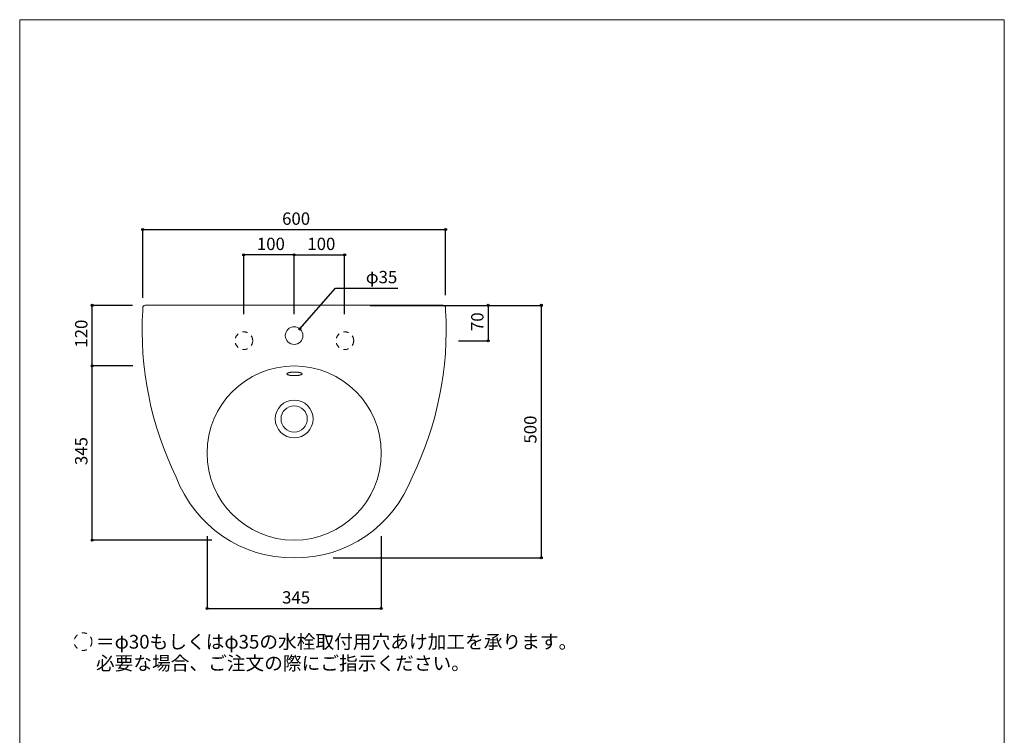
# Model space of a CAD drawing. Units: millimetres. Extents: x -975 to 975, y -1428 to 1406.
# Drawn here: x -975 to 975, y -11 to 1406 of the extents above; entities that cross this region are included whole.
import ezdxf

# ---------------------------------------------------------------- set-up
doc = ezdxf.new("R2010")
doc.units = ezdxf.units.MM
doc.header["$LTSCALE"] = 50.8
doc.header["$PDMODE"] = 1
doc.header["$PDSIZE"] = -2
doc.linetypes.add('STYLE_12', pattern=[0.393701, 0.19685, -0.19685])
for name, color, linetype in [('FAA70-0402', 7, 'Continuous'), ('template', 7, 'Continuous'), ('注釈', 7, 'Continuous')]:
    doc.layers.add(name, color=color, linetype=linetype)
doc.styles.add('ＭＳ ゴシック', font='txt', dxfattribs={"bigfont": 'ＭＳ ゴシック'})
doc.dimstyles.new('tfrom線あり', dxfattribs={"dimtxt": 24.432617, "dimasz": 3.999756, "dimexe": 0, "dimexo": 25, "dimgap": 0.5, "dimtad": 1, "dimdec": 1, "dimzin": 11, "dimdsep": 46, "dimtxsty": 'ＭＳ ゴシック', "dimblk": 'DOT', "dimcen": 0, "dimazin": 0, "dimtfac": 1, "dimtdec": 1, "dimtix": 1, "dimtofl": 0, "dimtmove": 0, "dimatfit": 0, "dimldrblk": 'DOT', "dimfxl": 1, "dimfrac": 2, "dimtolj": 1, "dimtzin": 11, "dimarcsym": 0})

# ---------------------------------------------------------------- blocks, each defined once
blk = doc.blocks.new('*D3')
at = {"linetype": 'Continuous', "lineweight": -2}
h = blk.add_hatch(color=0, dxfattribs=at)
edge = h.paths.add_edge_path()
edge.add_arc((-47, 840.4), 2, 0, 360, ccw=False)
h = blk.add_hatch(color=0, dxfattribs=at)
edge = h.paths.add_edge_path()
edge.add_arc((-47, 770.4), 2, 0, 360, ccw=False)
at = {"color": 0, "linetype": 'Continuous', "lineweight": -2}
for p, q in [((-281, 840.4), (-47, 840.4)), ((-47, 840.4), (-47, 770.4)), ((-105.7, 770.4), (-47, 770.4))]:
    blk.add_line(p, q, dxfattribs=at)
for centre in [(-47, 840.4), (-47, 770.4)]:
    blk.add_circle(centre, 2, dxfattribs=at)
at = {"layer": 'Defpoints', "color": 0, "lineweight": 0}
for p in [(-306, 840.4), (-47, 840.4), (-130.7, 770.4)]:
    blk.add_point(p, dxfattribs=at)
at = {"color": 0, "linetype": 'Continuous', "lineweight": -2}
blk.add_wipeout([(-52, 789.5), (-52, 821.3), (-83.8, 821.3), (-83.8, 789.5)], dxfattribs=at)
at = {"color": 0, "insert": (-80.9, 789.5), "char_height": 24.43, "attachment_point": 1, "rotation": 90, "line_spacing_factor": 0.782827, "style": 'ＭＳ ゴシック'}
blk.add_mtext('70', dxfattribs=at)
blk = doc.blocks.new('_DOT')
at = {"color": 0, "linetype": 'ByBlock', "lineweight": -2}
blk.add_line((-0.5, 0), (-1, 0), dxfattribs=at)
at = {"color": 0, "linetype": 'ByBlock', "lineweight": -2, "const_width": 0.5}
blk.add_lwpolyline([(-0.25, 0, 1), (0.25, 0, 1)], format="xyb", close=True, dxfattribs=at)
blk = doc.blocks.new('*D4')
at = {"linetype": 'Continuous', "lineweight": -2}
h = blk.add_hatch(color=0, dxfattribs=at)
edge = h.paths.add_edge_path()
edge.add_arc((-731.4, 990.4), 2, 0, 360, ccw=False)
h = blk.add_hatch(color=0, dxfattribs=at)
edge = h.paths.add_edge_path()
edge.add_arc((-131.4, 990.4), 2, 0, 360, ccw=False)
at = {"color": 0, "linetype": 'Continuous', "lineweight": -2}
for p, q in [((-731.4, 855.4), (-731.4, 990.4)), ((-731.4, 990.4), (-131.4, 990.4)), ((-131.4, 860.4), (-131.4, 990.4))]:
    blk.add_line(p, q, dxfattribs=at)
for centre in [(-731.4, 990.4), (-131.4, 990.4)]:
    blk.add_circle(centre, 2, dxfattribs=at)
at = {"layer": 'Defpoints', "color": 0, "lineweight": 0}
for p in [(-731.4, 990.4), (-731.4, 830.4), (-131.4, 835.4)]:
    blk.add_point(p, dxfattribs=at)
at = {"color": 0, "linetype": 'Continuous', "lineweight": -2}
blk.add_wipeout([(-455.3, 995.4), (-407.6, 995.4), (-407.6, 1027.2), (-455.3, 1027.2)], dxfattribs=at)
at = {"color": 0, "insert": (-455.3, 1024.3), "char_height": 24.43, "attachment_point": 1, "line_spacing_factor": 0.782827, "style": 'ＭＳ ゴシック'}
blk.add_mtext('600', dxfattribs=at)
blk = doc.blocks.new('*D5')
at = {"linetype": 'Continuous', "lineweight": -2}
h = blk.add_hatch(color=0, dxfattribs=at)
edge = h.paths.add_edge_path()
edge.add_arc((58, 840.4), 2, 0, 360, ccw=False)
h = blk.add_hatch(color=0, dxfattribs=at)
edge = h.paths.add_edge_path()
edge.add_arc((58, 340.4), 2, 0, 360, ccw=False)
at = {"color": 0, "linetype": 'Continuous', "lineweight": -2}
for p, q in [((-111.4, 840.4), (58, 840.4)), ((58, 840.4), (58, 340.4)), ((-354.5, 340.4), (58, 340.4))]:
    blk.add_line(p, q, dxfattribs=at)
for centre in [(58, 840.4), (58, 340.4)]:
    blk.add_circle(centre, 2, dxfattribs=at)
at = {"layer": 'Defpoints', "color": 0, "lineweight": 0}
for p in [(-136.4, 840.4), (58, 840.4), (-379.5, 340.4)]:
    blk.add_point(p, dxfattribs=at)
at = {"color": 0, "linetype": 'Continuous', "lineweight": -2}
blk.add_wipeout([(53, 566.6), (53, 614.2), (21.2, 614.2), (21.2, 566.6)], dxfattribs=at)
at = {"color": 0, "insert": (24.1, 566.6), "char_height": 24.43, "attachment_point": 1, "rotation": 90, "line_spacing_factor": 0.782827, "style": 'ＭＳ ゴシック'}
blk.add_mtext('500', dxfattribs=at)
blk = doc.blocks.new('*D6')
at = {"linetype": 'Continuous', "lineweight": -2}
h = blk.add_hatch(color=0, dxfattribs=at)
edge = h.paths.add_edge_path()
edge.add_arc((-603.9, 240.4), 2, 0, 360, ccw=False)
h = blk.add_hatch(color=0, dxfattribs=at)
edge = h.paths.add_edge_path()
edge.add_arc((-258.9, 240.4), 2, 0, 360, ccw=False)
at = {"color": 0, "linetype": 'Continuous', "lineweight": -2}
for p, q in [((-603.9, 383.2), (-603.9, 240.4)), ((-258.9, 383.2), (-258.9, 240.4)), ((-603.9, 240.4), (-258.9, 240.4))]:
    blk.add_line(p, q, dxfattribs=at)
for centre in [(-603.9, 240.4), (-258.9, 240.4)]:
    blk.add_circle(centre, 2, dxfattribs=at)
at = {"layer": 'Defpoints', "color": 0, "lineweight": 0}
for p in [(-603.9, 408.2), (-258.9, 408.2), (-603.9, 240.4)]:
    blk.add_point(p, dxfattribs=at)
at = {"color": 0, "linetype": 'Continuous', "lineweight": -2}
blk.add_wipeout([(-455.3, 245.4), (-407.6, 245.4), (-407.6, 277.2), (-455.3, 277.2)], dxfattribs=at)
at = {"color": 0, "insert": (-455.3, 274.3), "char_height": 24.43, "attachment_point": 1, "line_spacing_factor": 0.782827, "style": 'ＭＳ ゴシック'}
blk.add_mtext('345', dxfattribs=at)
blk = doc.blocks.new('*D7')
at = {"linetype": 'Continuous', "lineweight": -2}
h = blk.add_hatch(color=0, dxfattribs=at)
edge = h.paths.add_edge_path()
edge.add_arc((-831.4, 720.4), 2, 0, 360, ccw=False)
h = blk.add_hatch(color=0, dxfattribs=at)
edge = h.paths.add_edge_path()
edge.add_arc((-831.4, 375.4), 2, 0, 360, ccw=False)
at = {"color": 0, "linetype": 'Continuous', "lineweight": -2}
for p, q in [((-751.2, 720.4), (-831.4, 720.4)), ((-831.4, 375.4), (-831.4, 720.4)), ((-594.5, 375.4), (-831.4, 375.4))]:
    blk.add_line(p, q, dxfattribs=at)
for centre in [(-831.4, 720.4), (-831.4, 375.4)]:
    blk.add_circle(centre, 2, dxfattribs=at)
at = {"layer": 'Defpoints', "color": 0, "lineweight": 0}
for p in [(-726.2, 720.4), (-831.4, 375.4), (-569.5, 375.4)]:
    blk.add_point(p, dxfattribs=at)
at = {"color": 0, "linetype": 'Continuous', "lineweight": -2}
blk.add_wipeout([(-836.4, 524.1), (-836.4, 571.7), (-868.2, 571.7), (-868.2, 524.1)], dxfattribs=at)
at = {"color": 0, "insert": (-865.3, 524.1), "char_height": 24.43, "attachment_point": 1, "rotation": 90, "line_spacing_factor": 0.782827, "style": 'ＭＳ ゴシック'}
blk.add_mtext('345', dxfattribs=at)
blk = doc.blocks.new('*D8')
at = {"linetype": 'Continuous', "lineweight": -2}
h = blk.add_hatch(color=0, dxfattribs=at)
edge = h.paths.add_edge_path()
edge.add_arc((-831.4, 840.4), 2, 0, 360, ccw=False)
h = blk.add_hatch(color=0, dxfattribs=at)
edge = h.paths.add_edge_path()
edge.add_arc((-831.4, 720.4), 2, 0, 360, ccw=False)
at = {"color": 0, "linetype": 'Continuous', "lineweight": -2}
for p, q in [((-751.4, 840.4), (-831.4, 840.4)), ((-831.4, 720.4), (-831.4, 840.4)), ((-751.2, 720.4), (-831.4, 720.4))]:
    blk.add_line(p, q, dxfattribs=at)
for centre in [(-831.4, 840.4), (-831.4, 720.4)]:
    blk.add_circle(centre, 2, dxfattribs=at)
at = {"layer": 'Defpoints', "color": 0, "lineweight": 0}
for p in [(-726.4, 840.4), (-831.4, 720.4), (-726.2, 720.4)]:
    blk.add_point(p, dxfattribs=at)
at = {"color": 0, "linetype": 'Continuous', "lineweight": -2}
blk.add_wipeout([(-836.4, 756.6), (-836.4, 804.2), (-868.2, 804.2), (-868.2, 756.6)], dxfattribs=at)
at = {"color": 0, "insert": (-865.3, 756.6), "char_height": 24.43, "attachment_point": 1, "rotation": 90, "line_spacing_factor": 0.782827, "style": 'ＭＳ ゴシック'}
blk.add_mtext('120', dxfattribs=at)
blk = doc.blocks.new('*D12')
at = {"linetype": 'Continuous', "lineweight": -2}
h = blk.add_hatch(color=0, dxfattribs=at)
edge = h.paths.add_edge_path()
edge.add_arc((-420, 793.6), 2, 0, 360, ccw=False)
at = {"color": 0, "linetype": 'Continuous', "lineweight": -2}
for p, q in [((-420, 793.6), (-349.5, 874.6)), ((-349.5, 874.6), (-226, 874.6))]:
    blk.add_line(p, q, dxfattribs=at)
blk.add_circle((-420, 793.6), 2, dxfattribs=at)
at = {"layer": 'Defpoints', "color": 0, "lineweight": 0}
for p in [(-420, 793.6), (-442.9, 767.2)]:
    blk.add_point(p, dxfattribs=at)
at = {"color": 0, "insert": (-289.5, 908.5), "char_height": 24.43, "attachment_point": 1, "line_spacing_factor": 0.782827, "style": 'ＭＳ ゴシック'}
blk.add_mtext('φ35', dxfattribs=at)
blk = doc.blocks.new('*D13')
at = {"linetype": 'Continuous', "lineweight": -2}
h = blk.add_hatch(color=0, dxfattribs=at)
edge = h.paths.add_edge_path()
edge.add_arc((-431.4, 940.4), 2, 0, 360, ccw=False)
h = blk.add_hatch(color=0, dxfattribs=at)
edge = h.paths.add_edge_path()
edge.add_arc((-331.4, 940.4), 2, 0, 360, ccw=False)
at = {"color": 0, "linetype": 'Continuous', "lineweight": -2}
for p, q in [((-431.4, 822.9), (-431.4, 940.4)), ((-431.4, 940.4), (-331.4, 940.4)), ((-331.4, 822.9), (-331.4, 940.4))]:
    blk.add_line(p, q, dxfattribs=at)
for centre in [(-431.4, 940.4), (-331.4, 940.4)]:
    blk.add_circle(centre, 2, dxfattribs=at)
at = {"layer": 'Defpoints', "color": 0, "lineweight": 0}
for p in [(-431.4, 940.4), (-431.4, 797.9), (-331.4, 797.9)]:
    blk.add_point(p, dxfattribs=at)
at = {"color": 0, "linetype": 'Continuous', "lineweight": -2}
blk.add_wipeout([(-405.3, 945.4), (-357.6, 945.4), (-357.6, 977.2), (-405.3, 977.2)], dxfattribs=at)
at = {"color": 0, "insert": (-405.3, 974.3), "char_height": 24.43, "attachment_point": 1, "line_spacing_factor": 0.782827, "style": 'ＭＳ ゴシック'}
blk.add_mtext('100', dxfattribs=at)
blk = doc.blocks.new('*D14')
at = {"linetype": 'Continuous', "lineweight": -2}
h = blk.add_hatch(color=0, dxfattribs=at)
edge = h.paths.add_edge_path()
edge.add_arc((-531.4, 940.4), 2, 0, 360, ccw=False)
h = blk.add_hatch(color=0, dxfattribs=at)
edge = h.paths.add_edge_path()
edge.add_arc((-431.4, 940.4), 2, 0, 360, ccw=False)
at = {"color": 0, "linetype": 'Continuous', "lineweight": -2}
for p, q in [((-531.4, 822.9), (-531.4, 940.4)), ((-431.4, 940.4), (-531.4, 940.4)), ((-431.4, 822.9), (-431.4, 940.4))]:
    blk.add_line(p, q, dxfattribs=at)
for centre in [(-531.4, 940.4), (-431.4, 940.4)]:
    blk.add_circle(centre, 2, dxfattribs=at)
at = {"layer": 'Defpoints', "color": 0, "lineweight": 0}
for p in [(-431.4, 940.4), (-531.4, 797.9), (-431.4, 797.9)]:
    blk.add_point(p, dxfattribs=at)
at = {"color": 0, "linetype": 'Continuous', "lineweight": -2}
blk.add_wipeout([(-505.3, 945.4), (-457.6, 945.4), (-457.6, 977.2), (-505.3, 977.2)], dxfattribs=at)
at = {"color": 0, "insert": (-505.3, 974.3), "char_height": 24.43, "attachment_point": 1, "line_spacing_factor": 0.782827, "style": 'ＭＳ ゴシック'}
blk.add_mtext('100', dxfattribs=at)

msp = doc.modelspace()

# ---------------------------------------------------------------- linework, layer by layer
at = {"layer": 'FAA70-0402', "color": 7, "linetype": 'STYLE_12', "lineweight": 15}
msp.add_circle((-531, 770.41), 17.5, dxfattribs=at)
at = {"layer": 'FAA70-0402', "color": 7, "linetype": 'Continuous', "lineweight": 15}
for radius in [37.5, 26]:
    msp.add_circle((-431.44, 615.41), radius, dxfattribs=at)
msp.add_open_spline([(-445.88, 704.72), (-445.81, 704.18), (-444.99, 703.49), (-443.88, 702.94), (-442.32, 702.43), (-439.22, 701.74), (-433.91, 701.2), (-430.83, 701.2), (-427.74, 701.2), (-422.42, 701.73), (-419.33, 702.43), (-417.77, 702.94), (-416.66, 703.49), (-415.84, 704.18), (-415.77, 704.72), (-415.84, 705.27), (-416.66, 705.95), (-417.77, 706.51), (-419.33, 707.02), (-422.43, 707.71), (-427.74, 708.25), (-430.83, 708.24), (-433.91, 708.25), (-439.23, 707.72), (-442.32, 707.02), (-443.88, 706.51), (-444.99, 705.95), (-445.81, 705.27), (-445.88, 704.72)], degree=2, knots=[0, 0, 0, 1, 2, 3, 4, 5, 6, 6, 7, 8, 9, 10, 11, 12, 12, 13, 14, 15, 16, 17, 18, 18, 19, 20, 21, 22, 23, 24, 24, 24], dxfattribs=at)
at = {"layer": 'template', "color": 7, "linetype": 'Continuous', "lineweight": 5, "flags": 128}
msp.add_lwpolyline([(975, 1406), (-975, 1406), (-975, -1394), (975, -1394), (975, 1406)], dxfattribs=at)

# ---------------------------------------------------------------- next in the draw order: dimensions: what is measured, and where the dimension line sits
at = {"layer": 'template', "color": 7, "linetype": 'Continuous', "lineweight": 5}
dim = msp.add_linear_dim(base=(-47, 840.41), p1=(-130.69, 770.41), p2=(-306, 840.41), angle=90, dimstyle='tfrom線あり', override={"dimgap": 5, "dimpost": '<>', "dimtxsty": 'ＭＳ ゴシック', "dimtmove": 2}, dxfattribs=at)
dim.commit()
dim.dimension.update_dxf_attribs({"geometry": '*D3', "text_midpoint": (-42, 805.41), "dimtype": 128})

# ---------------------------------------------------------------- next in the draw order: wipeouts: each hides what was drawn before it
at = {"color": 7, "linetype": 'Continuous', "lineweight": 5}
msp.add_wipeout([(-824.02, 113.4), (104.39, 113.4), (104.39, 191.01), (-824.02, 191.01)], dxfattribs=at).dxf.layer = '注釈'

# ---------------------------------------------------------------- next in the draw order: linework, layer by layer
at = {"layer": '注釈', "color": 7, "linetype": 'STYLE_12', "lineweight": 5}
msp.add_circle((-849.53, 174.44), 17.5, dxfattribs=at)

# ---------------------------------------------------------------- next in the draw order: texts
at = {"layer": '注釈', "color": 7, "insert": (-824.02, 187.82), "char_height": 27.1474, "width": 928.406, "attachment_point": 1, "line_spacing_factor": 0.939392, "style": 'ＭＳ ゴシック'}
msp.add_mtext('＝φ30もしくはφ35の水栓取付用穴あけ加工を承ります。\\P   必要な場合、ご注文の際にご指示ください。', dxfattribs=at)

# ---------------------------------------------------------------- next in the draw order: dimensions: what is measured, and where the dimension line sits
at = {"layer": '注釈', "color": 7, "linetype": 'Continuous', "lineweight": 5}
dim = msp.add_linear_dim(base=(-731.44, 990.41), p1=(-131.44, 835.41), p2=(-731.44, 830.41), dimstyle='tfrom線あり', override={"dimgap": 5, "dimpost": '<>', "dimtxsty": 'ＭＳ ゴシック', "dimtmove": 2}, dxfattribs=at)
dim.commit()
dim.dimension.update_dxf_attribs({"geometry": '*D4', "text_midpoint": (-431.44, 990.41)})

# ---------------------------------------------------------------- next in the draw order: dimensions: what is measured, and where the dimension line sits
dim = msp.add_linear_dim(base=(58, 840.41), p1=(-379.53, 340.41), p2=(-136.44, 840.41), angle=90, dimstyle='tfrom線あり', override={"dimgap": 5, "dimpost": '<>', "dimtxsty": 'ＭＳ ゴシック', "dimtmove": 2}, dxfattribs=at)
dim.commit()
dim.dimension.update_dxf_attribs({"geometry": '*D5', "text_midpoint": (58, 590.41)})

# ---------------------------------------------------------------- next in the draw order: linework, layer by layer
at = {"layer": 'FAA70-0402', "color": 7, "linetype": 'STYLE_12', "lineweight": 15}
msp.add_circle((-331, 770.41), 17.5, dxfattribs=at)

# ---------------------------------------------------------------- next in the draw order: dimensions: what is measured, and where the dimension line sits
at = {"layer": '注釈', "color": 7, "linetype": 'Continuous', "lineweight": 5}
dim = msp.add_diameter_dim_2p(p1=(-442.92, 767.2), p2=(-419.96, 793.62), dimstyle='tfrom線あり', override={"dimgap": 5, "dimtih": 1, "dimtoh": 1, "dimpost": '', "dimtxsty": 'ＭＳ ゴシック', "dimblk": 'DOT', "dimse1": 1, "dimse2": 1, "dimtix": 0, "dimatfit": 0}, dxfattribs=at)
dim.commit()
dim.dimension.update_dxf_attribs({"geometry": '*D12', "text_midpoint": (-289.53, 874.62)})
dim = msp.add_linear_dim(base=(-603.94, 240.41), p1=(-258.94, 408.19), p2=(-603.94, 408.19), dimstyle='tfrom線あり', override={"dimgap": 5, "dimpost": '<>', "dimtxsty": 'ＭＳ ゴシック', "dimtmove": 2}, dxfattribs=at)
dim.commit()
dim.dimension.update_dxf_attribs({"geometry": '*D6', "text_midpoint": (-431.44, 240.41)})

# ---------------------------------------------------------------- next in the draw order: dimensions: what is measured, and where the dimension line sits
dim = msp.add_linear_dim(base=(-431.44, 940.41), p1=(-331.44, 797.91), p2=(-431.44, 797.91), dimstyle='tfrom線あり', override={"dimgap": 5, "dimpost": '<>', "dimtxsty": 'ＭＳ ゴシック', "dimtmove": 2}, dxfattribs=at)
dim.commit()
dim.dimension.update_dxf_attribs({"geometry": '*D13', "text_midpoint": (-381.44, 940.41)})
dim = msp.add_linear_dim(base=(-831.44, 375.41), p1=(-726.19, 720.41), p2=(-569.53, 375.41), angle=90, dimstyle='tfrom線あり', override={"dimgap": 5, "dimpost": '<>', "dimtxsty": 'ＭＳ ゴシック', "dimtmove": 2}, dxfattribs=at)
dim.commit()
dim.dimension.update_dxf_attribs({"geometry": '*D7', "text_midpoint": (-831.44, 547.91)})

# ---------------------------------------------------------------- next in the draw order: linework, layer by layer
at = {"layer": 'FAA70-0402', "color": 7, "linetype": 'Continuous', "lineweight": 15}
msp.add_circle((-431.44, 547.91), 172.5, dxfattribs=at)

# ---------------------------------------------------------------- next in the draw order: dimensions: what is measured, and where the dimension line sits
at = {"layer": '注釈', "color": 7, "linetype": 'Continuous', "lineweight": 5}
dim = msp.add_linear_dim(base=(-431.44, 940.41), p1=(-531.44, 797.91), p2=(-431.44, 797.91), dimstyle='tfrom線あり', override={"dimgap": 5, "dimpost": '<>', "dimtxsty": 'ＭＳ ゴシック', "dimtmove": 2}, dxfattribs=at)
dim.commit()
dim.dimension.update_dxf_attribs({"geometry": '*D14', "text_midpoint": (-481.44, 940.41)})
dim = msp.add_linear_dim(base=(-831.44, 720.41), p1=(-726.44, 840.41), p2=(-726.19, 720.41), angle=90, dimstyle='tfrom線あり', override={"dimgap": 5, "dimpost": '<>', "dimtxsty": 'ＭＳ ゴシック', "dimtmove": 2}, dxfattribs=at)
dim.commit()
dim.dimension.update_dxf_attribs({"geometry": '*D8', "text_midpoint": (-831.44, 780.41)})

# ---------------------------------------------------------------- next in the draw order: linework, layer by layer
at = {"layer": 'FAA70-0402', "color": 7, "linetype": 'Continuous', "lineweight": 15, "flags": 128}
msp.add_lwpolyline([(-131.44, 830.41), (-131.44, 835.41, 0.4142136), (-136.44, 840.41), (-726.44, 840.41, 0.4142136), (-731.44, 835.41), (-731.44, 830.41, 0.1288604), (-665.06, 500.41, 0.3154732), (-431.44, 340.41, 0.3154732), (-197.83, 500.41, 0.1288604)], format="xyb", close=True, dxfattribs=at)
at = {"layer": 'FAA70-0402', "color": 7, "linetype": 'Continuous', "lineweight": 15}
msp.add_circle((-431.44, 780.41), 17.5, dxfattribs=at)

doc.saveas('drawing.dxf')
